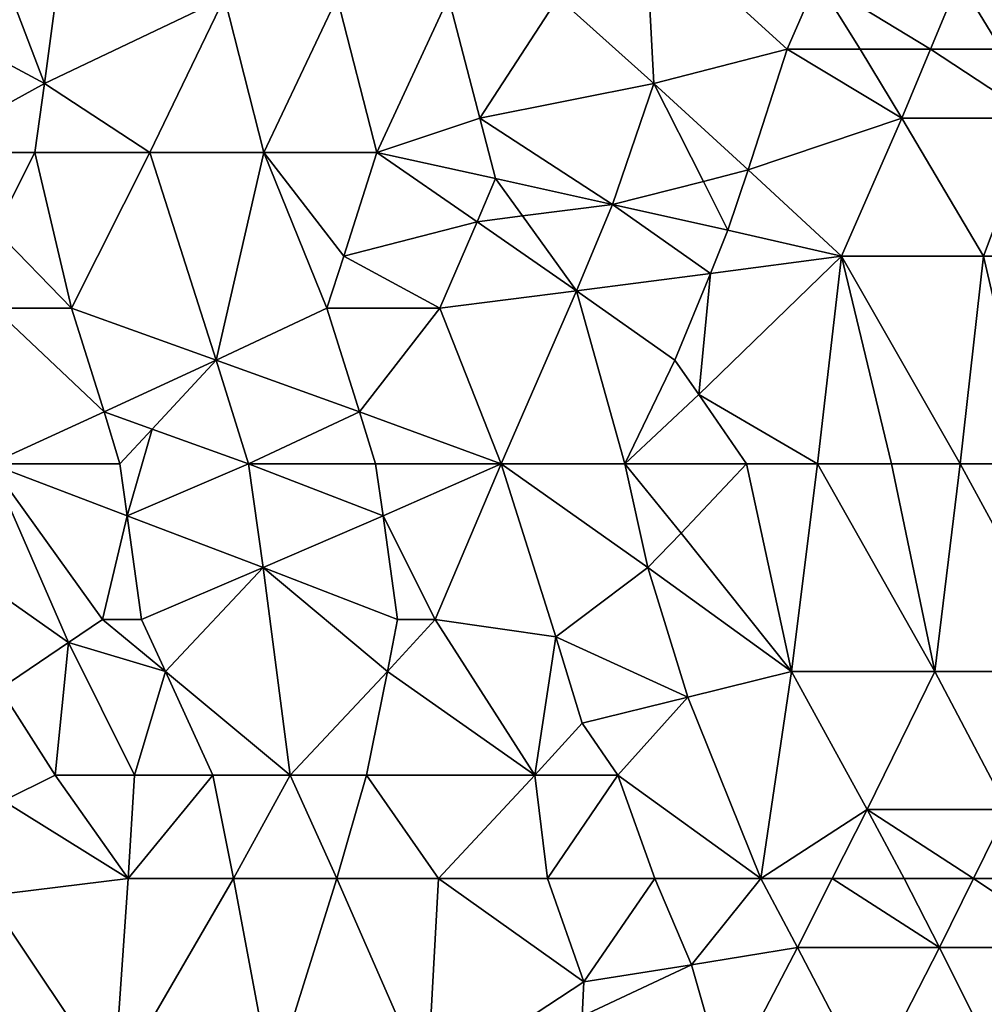
# Model space of a CAD drawing. Extents: x -25 to 25, y -5 to 234.
# Drawn here: x 7 to 12, y 65 to 70 of the extents above; entities that cross this region are included whole.
import ezdxf

# ---------------------------------------------------------------- set-up
doc = ezdxf.new("R2010")
doc.units = 0
doc.header["$MEASUREMENT"] = 0

msp = doc.modelspace()

# ---------------------------------------------------------------- linework, layer by layer
for points in [[(6.823129, 69.51857, 17.27887), (6.508471, 70.338562, 17.238644), (6.022675, 69.950478, 17.492968)], [(6.823129, 69.51857, -17.27887), (6.022675, 69.950478, -17.492968), (6.508471, 70.338562, -17.238644)], [(6.823129, 69.51857, 17.27887), (6.915165, 70.209274, 17.106918), (6.508471, 70.338562, 17.238644)], [(6.823129, 69.51857, -17.27887), (6.508471, 70.338562, -17.238644), (6.915165, 70.209274, -17.106918)], [(9.833816, 70.338562, 15.582911), (9.39788, 69.950478, 15.936008), (9.877582, 69.51857, 15.733651)], [(9.833816, 70.338562, -15.582911), (9.877582, 69.51857, -15.733651), (9.39788, 69.950478, -15.936008)], [(9.833816, 70.338562, 15.582911), (10.546197, 69.691414, 15.257261), (10.695911, 70.036774, 15.07579)], [(9.833816, 70.338562, 15.582911), (9.877582, 69.51857, 15.733651), (10.546197, 69.691414, 15.257261)], [(9.833816, 70.338562, -15.582911), (10.546197, 69.691414, -15.257261), (9.877582, 69.51857, -15.733651)], [(9.833816, 70.338562, -15.582911), (10.695911, 70.036774, -15.07579), (10.546197, 69.691414, -15.257261)], [(6.823129, 69.51857, 17.27887), (7.725636, 69.950478, 16.810446), (6.915165, 70.209274, 17.106918)], [(6.823129, 69.51857, -17.27887), (6.915165, 70.209274, -17.106918), (7.725636, 69.950478, -16.810446)], [(10.546197, 69.691414, 15.257261), (10.912374, 69.691414, 14.997546), (10.695911, 70.036774, 15.07579)], [(10.912374, 69.691414, -14.997546), (10.546197, 69.691414, -15.257261), (10.695911, 70.036774, -15.07579)], [(10.695911, 70.036774, 15.07579), (11.265164, 69.691414, 14.734394), (11.408374, 70.036774, 14.544106)], [(10.912374, 69.691414, 14.997546), (11.265164, 69.691414, 14.734394), (10.695911, 70.036774, 15.07579)], [(11.265164, 69.691414, -14.734394), (10.912374, 69.691414, -14.997546), (10.695911, 70.036774, -15.07579)], [(11.265164, 69.691414, -14.734394), (10.695911, 70.036774, -15.07579), (11.408374, 70.036774, -14.544106)], [(11.265164, 69.691414, 14.734394), (11.618481, 69.691414, 14.457427), (11.408374, 70.036774, 14.544106)], [(11.618481, 69.691414, -14.457427), (11.265164, 69.691414, -14.734394), (11.408374, 70.036774, -14.544106)], [(11.618481, 69.691414, 14.457427), (11.982016, 70.036774, 14.075272), (11.408374, 70.036774, 14.544106)], [(11.982016, 70.036774, -14.075272), (11.618481, 69.691414, -14.457427), (11.408374, 70.036774, -14.544106)], [(6.823129, 69.51857, 17.27887), (6.022675, 69.950478, 17.492968), (6.194766, 69.172592, 17.574026)], [(6.823129, 69.51857, -17.27887), (6.194766, 69.172592, -17.574026), (6.022675, 69.950478, -17.492968)], [(6.823129, 69.51857, 17.27887), (7.350276, 69.172592, 17.122936), (7.725636, 69.950478, 16.810446)], [(6.823129, 69.51857, -17.27887), (7.725636, 69.950478, -16.810446), (7.350276, 69.172592, -17.122936)], [(7.922202, 69.172592, 16.86595), (7.725636, 69.950478, 16.810446), (7.350276, 69.172592, 17.122936)], [(7.922202, 69.172592, -16.86595), (7.350276, 69.172592, -17.122936), (7.725636, 69.950478, -16.810446)], [(8.289573, 69.950478, 16.539635), (7.725636, 69.950478, 16.810446), (7.922202, 69.172592, 16.86595)], [(8.289573, 69.950478, -16.539635), (7.922202, 69.172592, -16.86595), (7.725636, 69.950478, -16.810446)], [(8.289573, 69.950478, 16.539635), (7.922202, 69.172592, 16.86595), (8.48877, 69.172592, 16.588017)], [(8.289573, 69.950478, -16.539635), (8.48877, 69.172592, -16.588017), (7.922202, 69.172592, -16.86595)], [(8.289573, 69.950478, 16.539635), (8.48877, 69.172592, 16.588017), (8.847359, 69.950478, 16.2481)], [(8.289573, 69.950478, -16.539635), (8.847359, 69.950478, -16.2481), (8.48877, 69.172592, -16.588017)], [(9.006053, 69.345627, 16.281191), (8.847359, 69.950478, 16.2481), (8.48877, 69.172592, 16.588017)], [(9.006053, 69.345627, -16.281191), (8.48877, 69.172592, -16.588017), (8.847359, 69.950478, -16.2481)], [(9.006053, 69.345627, 16.281191), (9.39788, 69.950478, 15.936008), (8.847359, 69.950478, 16.2481)], [(9.006053, 69.345627, -16.281191), (8.847359, 69.950478, -16.2481), (9.39788, 69.950478, -15.936008)], [(9.006053, 69.345627, 16.281191), (9.877582, 69.51857, 15.733651), (9.39788, 69.950478, 15.936008)], [(9.006053, 69.345627, -16.281191), (9.39788, 69.950478, -15.936008), (9.877582, 69.51857, -15.733651)], [(10.35126, 69.086044, 15.51054), (10.546197, 69.691414, 15.257261), (9.877582, 69.51857, 15.733651)], [(10.35126, 69.086044, -15.51054), (9.877582, 69.51857, -15.733651), (10.546197, 69.691414, -15.257261)], [(10.35126, 69.086044, 15.51054), (11.120978, 69.345627, 14.91677), (10.546197, 69.691414, 15.257261)], [(10.35126, 69.086044, -15.51054), (10.546197, 69.691414, -15.257261), (11.120978, 69.345627, -14.91677)], [(10.546197, 69.691414, 15.257261), (11.120978, 69.345627, 14.91677), (10.912374, 69.691414, 14.997546)], [(11.120978, 69.345627, -14.91677), (10.546197, 69.691414, -15.257261), (10.912374, 69.691414, -14.997546)], [(11.120978, 69.345627, 14.91677), (11.265164, 69.691414, 14.734394), (10.912374, 69.691414, 14.997546)], [(11.120978, 69.345627, -14.91677), (10.912374, 69.691414, -14.997546), (11.265164, 69.691414, -14.734394)], [(11.120978, 69.345627, 14.91677), (11.791949, 69.345627, 14.392224), (11.265164, 69.691414, 14.734394)], [(11.791949, 69.345627, -14.392224), (11.120978, 69.345627, -14.91677), (11.265164, 69.691414, -14.734394)], [(11.265164, 69.691414, 14.734394), (11.791949, 69.345627, 14.392224), (11.618481, 69.691414, 14.457427)], [(11.791949, 69.345627, -14.392224), (11.265164, 69.691414, -14.734394), (11.618481, 69.691414, -14.457427)], [(6.774101, 69.172592, 17.358948), (6.823129, 69.51857, 17.27887), (6.194766, 69.172592, 17.574026)], [(6.774101, 69.172592, -17.358948), (6.194766, 69.172592, -17.574026), (6.823129, 69.51857, -17.27887)], [(6.774101, 69.172592, 17.358948), (7.350276, 69.172592, 17.122936), (6.823129, 69.51857, 17.27887)], [(6.774101, 69.172592, -17.358948), (6.823129, 69.51857, -17.27887), (7.350276, 69.172592, -17.122936)], [(9.006053, 69.345627, 16.281191), (9.670773, 68.912903, 15.974413), (9.877582, 69.51857, 15.733651)], [(9.006053, 69.345627, -16.281191), (9.877582, 69.51857, -15.733651), (9.670773, 68.912903, -15.974413)], [(10.12646, 69.028336, 15.668794), (9.877582, 69.51857, 15.733651), (9.670773, 68.912903, 15.974413)], [(10.12646, 69.028336, -15.668794), (9.670773, 68.912903, -15.974413), (9.877582, 69.51857, -15.733651)], [(10.12646, 69.028336, 15.668794), (10.35126, 69.086044, 15.51054), (9.877582, 69.51857, 15.733651)], [(10.35126, 69.086044, -15.51054), (10.12646, 69.028336, -15.668794), (9.877582, 69.51857, -15.733651)], [(9.083465, 69.042763, 16.293085), (9.006053, 69.345627, 16.281191), (8.48877, 69.172592, 16.588017)], [(9.083465, 69.042763, -16.293085), (8.48877, 69.172592, -16.588017), (9.006053, 69.345627, -16.281191)], [(9.083465, 69.042763, 16.293085), (9.670773, 68.912903, 15.974413), (9.006053, 69.345627, 16.281191)], [(9.083465, 69.042763, -16.293085), (9.006053, 69.345627, -16.281191), (9.670773, 68.912903, -15.974413)], [(10.35126, 69.086044, 15.51054), (10.817814, 68.653061, 15.267017), (11.120978, 69.345627, 14.91677)], [(10.35126, 69.086044, -15.51054), (11.120978, 69.345627, -14.91677), (10.817814, 68.653061, -15.267017)], [(11.120978, 69.345627, 14.91677), (10.817814, 68.653061, 15.267017), (11.529873, 68.653061, 14.736653)], [(11.120978, 69.345627, -14.91677), (11.529873, 68.653061, -14.736653), (10.817814, 68.653061, -15.267017)], [(11.120978, 69.345627, 14.91677), (11.529873, 68.653061, 14.736653), (11.791949, 69.345627, 14.392224)], [(11.791949, 69.345627, -14.392224), (11.529873, 68.653061, -14.736653), (11.120978, 69.345627, -14.91677)], [(11.791949, 69.345627, 14.392224), (11.529873, 68.653061, 14.736653), (12.130556, 68.653061, 14.246282)], [(11.791949, 69.345627, -14.392224), (12.130556, 68.653061, -14.246282), (11.529873, 68.653061, -14.736653)], [(6.774101, 69.172592, 17.358948), (6.194766, 69.172592, 17.574026), (6.577062, 68.782997, 17.4974)], [(6.774101, 69.172592, -17.358948), (6.577062, 68.782997, -17.4974), (6.194766, 69.172592, -17.574026)], [(6.774101, 69.172592, 17.358948), (6.577062, 68.782997, 17.4974), (6.958641, 68.393105, 17.406952)], [(6.774101, 69.172592, -17.358948), (6.958641, 68.393105, -17.406952), (6.577062, 68.782997, -17.4974)], [(6.774101, 69.172592, 17.358948), (6.958641, 68.393105, 17.406952), (7.350276, 69.172592, 17.122936)], [(6.774101, 69.172592, -17.358948), (7.350276, 69.172592, -17.122936), (6.958641, 68.393105, -17.406952)], [(6.958641, 68.393105, 17.406952), (7.683081, 68.133057, 17.135597), (7.350276, 69.172592, 17.122936)], [(7.683081, 68.133057, -17.135597), (6.958641, 68.393105, -17.406952), (7.350276, 69.172592, -17.122936)], [(7.683081, 68.133057, 17.135597), (7.922202, 69.172592, 16.86595), (7.350276, 69.172592, 17.122936)], [(7.683081, 68.133057, -17.135597), (7.350276, 69.172592, -17.122936), (7.922202, 69.172592, -16.86595)], [(7.683081, 68.133057, 17.135597), (8.237552, 68.393105, 16.839458), (7.922202, 69.172592, 16.86595)], [(8.237552, 68.393105, -16.839458), (7.683081, 68.133057, -17.135597), (7.922202, 69.172592, -16.86595)], [(8.322912, 68.653061, 16.758163), (8.48877, 69.172592, 16.588017), (7.922202, 69.172592, 16.86595)], [(8.237552, 68.393105, 16.839458), (8.322912, 68.653061, 16.758163), (7.922202, 69.172592, 16.86595)], [(8.322912, 68.653061, -16.758163), (7.922202, 69.172592, -16.86595), (8.48877, 69.172592, -16.588017)], [(8.237552, 68.393105, -16.839458), (7.922202, 69.172592, -16.86595), (8.322912, 68.653061, -16.758163)], [(8.991916, 68.826302, 16.380705), (8.48877, 69.172592, 16.588017), (8.322912, 68.653061, 16.758163)], [(8.991916, 68.826302, -16.380705), (8.322912, 68.653061, -16.758163), (8.48877, 69.172592, -16.588017)], [(8.991916, 68.826302, 16.380705), (9.083465, 69.042763, 16.293085), (8.48877, 69.172592, 16.588017)], [(8.991916, 68.826302, -16.380705), (8.48877, 69.172592, -16.588017), (9.083465, 69.042763, -16.293085)], [(10.249337, 68.782997, 15.632268), (10.35126, 69.086044, 15.51054), (10.12646, 69.028336, 15.668794)], [(10.249337, 68.782997, -15.632268), (10.12646, 69.028336, -15.668794), (10.35126, 69.086044, -15.51054)], [(10.249337, 68.782997, 15.632268), (10.817814, 68.653061, 15.267017), (10.35126, 69.086044, 15.51054)], [(10.249337, 68.782997, -15.632268), (10.35126, 69.086044, -15.51054), (10.817814, 68.653061, -15.267017)], [(8.991916, 68.826302, 16.380705), (9.219689, 68.855171, 16.248741), (9.083465, 69.042763, 16.293085)], [(9.219689, 68.855171, -16.248741), (8.991916, 68.826302, -16.380705), (9.083465, 69.042763, -16.293085)], [(9.219689, 68.855171, 16.248741), (9.670773, 68.912903, 15.974413), (9.083465, 69.042763, 16.293085)], [(9.219689, 68.855171, -16.248741), (9.083465, 69.042763, -16.293085), (9.670773, 68.912903, -15.974413)], [(10.249337, 68.782997, 15.632268), (10.12646, 69.028336, 15.668794), (9.670773, 68.912903, 15.974413)], [(10.249337, 68.782997, -15.632268), (9.670773, 68.912903, -15.974413), (10.12646, 69.028336, -15.668794)], [(9.219689, 68.855171, 16.248741), (9.490256, 68.479767, 16.15332), (9.670773, 68.912903, 15.974413)], [(9.219689, 68.855171, -16.248741), (9.670773, 68.912903, -15.974413), (9.490256, 68.479767, -16.15332)], [(10.16202, 68.566422, 15.72542), (9.670773, 68.912903, 15.974413), (9.490256, 68.479767, 16.15332)], [(10.16202, 68.566422, -15.72542), (9.490256, 68.479767, -16.15332), (9.670773, 68.912903, -15.974413)], [(10.16202, 68.566422, 15.72542), (10.249337, 68.782997, 15.632268), (9.670773, 68.912903, 15.974413)], [(10.16202, 68.566422, -15.72542), (9.670773, 68.912903, -15.974413), (10.249337, 68.782997, -15.632268)], [(8.991916, 68.826302, 16.380705), (9.490256, 68.479767, 16.15332), (9.219689, 68.855171, 16.248741)], [(9.219689, 68.855171, -16.248741), (9.490256, 68.479767, -16.15332), (8.991916, 68.826302, -16.380705)], [(6.570859, 68.393105, 17.557007), (6.958641, 68.393105, 17.406952), (6.577062, 68.782997, 17.4974)], [(6.958641, 68.393105, -17.406952), (6.570859, 68.393105, -17.557007), (6.577062, 68.782997, -17.4974)], [(8.991916, 68.826302, 16.380705), (8.322912, 68.653061, 16.758163), (8.804631, 68.393105, 16.550018)], [(8.991916, 68.826302, -16.380705), (8.804631, 68.393105, -16.550018), (8.322912, 68.653061, -16.758163)], [(8.991916, 68.826302, 16.380705), (8.804631, 68.393105, 16.550018), (9.490256, 68.479767, 16.15332)], [(8.991916, 68.826302, -16.380705), (9.490256, 68.479767, -16.15332), (8.804631, 68.393105, -16.550018)], [(10.16202, 68.566422, 15.72542), (10.817814, 68.653061, 15.267017), (10.249337, 68.782997, 15.632268)], [(10.16202, 68.566422, -15.72542), (10.249337, 68.782997, -15.632268), (10.817814, 68.653061, -15.267017)], [(8.237552, 68.393105, 16.839458), (8.804631, 68.393105, 16.550018), (8.322912, 68.653061, 16.758163)], [(8.804631, 68.393105, -16.550018), (8.237552, 68.393105, -16.839458), (8.322912, 68.653061, -16.758163)], [(10.103128, 67.959663, 15.854367), (10.697532, 67.612823, 15.505986), (10.817814, 68.653061, 15.267017)], [(10.16202, 68.566422, 15.72542), (10.103128, 67.959663, 15.854367), (10.817814, 68.653061, 15.267017)], [(10.103128, 67.959663, -15.854367), (10.817814, 68.653061, -15.267017), (10.697532, 67.612823, -15.505986)], [(10.16202, 68.566422, -15.72542), (10.817814, 68.653061, -15.267017), (10.103128, 67.959663, -15.854367)], [(10.697532, 67.612823, 15.505986), (11.069652, 67.612823, 15.242559), (10.817814, 68.653061, 15.267017)], [(11.069652, 67.612823, -15.242559), (10.697532, 67.612823, -15.505986), (10.817814, 68.653061, -15.267017)], [(11.413833, 67.612823, 14.986568), (11.529873, 68.653061, 14.736653), (10.817814, 68.653061, 15.267017)], [(11.069652, 67.612823, 15.242559), (11.413833, 67.612823, 14.986568), (10.817814, 68.653061, 15.267017)], [(11.413833, 67.612823, -14.986568), (10.817814, 68.653061, -15.267017), (11.529873, 68.653061, -14.736653)], [(11.413833, 67.612823, -14.986568), (11.069652, 67.612823, -15.242559), (10.817814, 68.653061, -15.267017)], [(11.413833, 67.612823, 14.986568), (11.773158, 67.612823, 14.705971), (11.529873, 68.653061, 14.736653)], [(11.773158, 67.612823, -14.705971), (11.413833, 67.612823, -14.986568), (11.529873, 68.653061, -14.736653)], [(11.773158, 67.612823, 14.705971), (12.130556, 68.653061, 14.246282), (11.529873, 68.653061, 14.736653)], [(11.773158, 67.612823, -14.705971), (11.529873, 68.653061, -14.736653), (12.130556, 68.653061, -14.246282)], [(10.16202, 68.566422, 15.72542), (9.490256, 68.479767, 16.15332), (9.982741, 68.133057, 15.906078)], [(10.16202, 68.566422, -15.72542), (9.982741, 68.133057, -15.906078), (9.490256, 68.479767, -16.15332)], [(10.16202, 68.566422, 15.72542), (9.982741, 68.133057, 15.906078), (10.103128, 67.959663, 15.854367)], [(10.16202, 68.566422, -15.72542), (10.103128, 67.959663, -15.854367), (9.982741, 68.133057, -15.906078)], [(8.804631, 68.393105, 16.550018), (9.112103, 67.612823, 16.487644), (9.490256, 68.479767, 16.15332)], [(9.490256, 68.479767, -16.15332), (9.112103, 67.612823, -16.487644), (8.804631, 68.393105, -16.550018)], [(9.7324, 67.612823, 16.129265), (9.490256, 68.479767, 16.15332), (9.112103, 67.612823, 16.487644)], [(9.7324, 67.612823, -16.129265), (9.112103, 67.612823, -16.487644), (9.490256, 68.479767, -16.15332)], [(9.7324, 67.612823, 16.129265), (9.982741, 68.133057, 15.906078), (9.490256, 68.479767, 16.15332)], [(9.7324, 67.612823, -16.129265), (9.490256, 68.479767, -16.15332), (9.982741, 68.133057, -15.906078)], [(7.12101, 67.872955, 17.409744), (6.570859, 68.393105, 17.557007), (6.552609, 67.612823, 17.661713)], [(7.12101, 67.872955, -17.409744), (6.552609, 67.612823, -17.661713), (6.570859, 68.393105, -17.557007)], [(7.12101, 67.872955, 17.409744), (6.958641, 68.393105, 17.406952), (6.570859, 68.393105, 17.557007)], [(7.12101, 67.872955, -17.409744), (6.570859, 68.393105, -17.557007), (6.958641, 68.393105, -17.406952)], [(7.12101, 67.872955, 17.409744), (7.683081, 68.133057, 17.135597), (6.958641, 68.393105, 17.406952)], [(7.12101, 67.872955, -17.409744), (6.958641, 68.393105, -17.406952), (7.683081, 68.133057, -17.135597)], [(8.401696, 67.872955, 16.829124), (8.237552, 68.393105, 16.839458), (7.683081, 68.133057, 17.135597)], [(8.401696, 67.872955, -16.829124), (7.683081, 68.133057, -17.135597), (8.237552, 68.393105, -16.839458)], [(8.401696, 67.872955, 16.829124), (8.804631, 68.393105, 16.550018), (8.237552, 68.393105, 16.839458)], [(8.401696, 67.872955, -16.829124), (8.237552, 68.393105, -16.839458), (8.804631, 68.393105, -16.550018)], [(8.401696, 67.872955, 16.829124), (9.112103, 67.612823, 16.487644), (8.804631, 68.393105, 16.550018)], [(8.401696, 67.872955, -16.829124), (8.804631, 68.393105, -16.550018), (9.112103, 67.612823, -16.487644)], [(7.12101, 67.872955, 17.409744), (7.362906, 67.786247, 17.319351), (7.683081, 68.133057, 17.135597)], [(7.362906, 67.786247, -17.319351), (7.12101, 67.872955, -17.409744), (7.683081, 68.133057, -17.135597)], [(7.362906, 67.786247, 17.319351), (7.844932, 67.612823, 17.126875), (7.683081, 68.133057, 17.135597)], [(7.362906, 67.786247, -17.319351), (7.683081, 68.133057, -17.135597), (7.844932, 67.612823, -17.126875)], [(8.401696, 67.872955, 16.829124), (7.683081, 68.133057, 17.135597), (7.844932, 67.612823, 17.126875)], [(8.401696, 67.872955, -16.829124), (7.844932, 67.612823, -17.126875), (7.683081, 68.133057, -17.135597)], [(9.7324, 67.612823, 16.129265), (10.103128, 67.959663, 15.854367), (9.982741, 68.133057, 15.906078)], [(10.103128, 67.959663, -15.854367), (9.7324, 67.612823, -16.129265), (9.982741, 68.133057, -15.906078)], [(9.7324, 67.612823, 16.129265), (10.341778, 67.612823, 15.74549), (10.103128, 67.959663, 15.854367)], [(10.103128, 67.959663, -15.854367), (10.341778, 67.612823, -15.74549), (9.7324, 67.612823, -16.129265)], [(10.103128, 67.959663, 15.854367), (10.341778, 67.612823, 15.74549), (10.697532, 67.612823, 15.505986)], [(10.103128, 67.959663, -15.854367), (10.697532, 67.612823, -15.505986), (10.341778, 67.612823, -15.74549)], [(7.20115, 67.612823, 17.407362), (7.12101, 67.872955, 17.409744), (6.552609, 67.612823, 17.661713)], [(7.20115, 67.612823, -17.407362), (6.552609, 67.612823, -17.661713), (7.12101, 67.872955, -17.409744)], [(7.20115, 67.612823, 17.407362), (7.362906, 67.786247, 17.319351), (7.12101, 67.872955, 17.409744)], [(7.20115, 67.612823, -17.407362), (7.12101, 67.872955, -17.409744), (7.362906, 67.786247, -17.319351)], [(8.48243, 67.612823, 16.820261), (8.401696, 67.872955, 16.829124), (7.844932, 67.612823, 17.126875)], [(8.48243, 67.612823, -16.820261), (7.844932, 67.612823, -17.126875), (8.401696, 67.872955, -16.829124)], [(8.48243, 67.612823, 16.820261), (9.112103, 67.612823, 16.487644), (8.401696, 67.872955, 16.829124)], [(8.48243, 67.612823, -16.820261), (8.401696, 67.872955, -16.829124), (9.112103, 67.612823, -16.487644)], [(7.237673, 67.352699, 17.420359), (7.362906, 67.786247, 17.319351), (7.20115, 67.612823, 17.407362)], [(7.237673, 67.352699, -17.420359), (7.20115, 67.612823, -17.407362), (7.362906, 67.786247, -17.319351)], [(7.237673, 67.352699, 17.420359), (7.844932, 67.612823, 17.126875), (7.362906, 67.786247, 17.319351)], [(7.237673, 67.352699, -17.420359), (7.362906, 67.786247, -17.319351), (7.844932, 67.612823, -17.126875)], [(6.942544, 66.717041, 17.598026), (6.552609, 67.612823, 17.661713), (6.040853, 67.352699, 17.87067)], [(6.942544, 66.717041, -17.598026), (6.040853, 67.352699, -17.87067), (6.552609, 67.612823, -17.661713)], [(6.942544, 66.717041, 17.598026), (7.113343, 66.832581, 17.520201), (6.552609, 67.612823, 17.661713)], [(7.237673, 67.352699, 17.420359), (7.20115, 67.612823, 17.407362), (6.552609, 67.612823, 17.661713)], [(7.237673, 67.352699, 17.420359), (6.552609, 67.612823, 17.661713), (7.113343, 66.832581, 17.520201)], [(7.113343, 66.832581, -17.520201), (6.942544, 66.717041, -17.598026), (6.552609, 67.612823, -17.661713)], [(7.237673, 67.352699, -17.420359), (6.552609, 67.612823, -17.661713), (7.20115, 67.612823, -17.407362)], [(7.237673, 67.352699, -17.420359), (7.113343, 66.832581, -17.520201), (6.552609, 67.612823, -17.661713)], [(7.237673, 67.352699, 17.420359), (7.918399, 67.092613, 17.147785), (7.844932, 67.612823, 17.126875)], [(7.237673, 67.352699, -17.420359), (7.844932, 67.612823, -17.126875), (7.918399, 67.092613, -17.147785)], [(8.520202, 67.352699, 16.830297), (7.844932, 67.612823, 17.126875), (7.918399, 67.092613, 17.147785)], [(8.520202, 67.352699, 16.830297), (8.48243, 67.612823, 16.820261), (7.844932, 67.612823, 17.126875)], [(8.520202, 67.352699, -16.830297), (7.918399, 67.092613, -17.147785), (7.844932, 67.612823, -17.126875)], [(8.520202, 67.352699, -16.830297), (7.844932, 67.612823, -17.126875), (8.48243, 67.612823, -16.820261)], [(8.520202, 67.352699, 16.830297), (9.112103, 67.612823, 16.487644), (8.48243, 67.612823, 16.820261)], [(8.520202, 67.352699, -16.830297), (8.48243, 67.612823, -16.820261), (9.112103, 67.612823, -16.487644)], [(8.520202, 67.352699, 16.830297), (8.781937, 66.832581, 16.746185), (9.112103, 67.612823, 16.487644)], [(8.520202, 67.352699, -16.830297), (9.112103, 67.612823, -16.487644), (8.781937, 66.832581, -16.746185)], [(8.781937, 66.832581, 16.746185), (9.386342, 66.745926, 16.422684), (9.112103, 67.612823, 16.487644)], [(9.386342, 66.745926, -16.422684), (8.781937, 66.832581, -16.746185), (9.112103, 67.612823, -16.487644)], [(9.847667, 67.092613, 16.117414), (9.7324, 67.612823, 16.129265), (9.112103, 67.612823, 16.487644)], [(9.386342, 66.745926, 16.422684), (9.847667, 67.092613, 16.117414), (9.112103, 67.612823, 16.487644)], [(9.847667, 67.092613, -16.117414), (9.112103, 67.612823, -16.487644), (9.7324, 67.612823, -16.129265)], [(9.847667, 67.092613, -16.117414), (9.386342, 66.745926, -16.422684), (9.112103, 67.612823, -16.487644)], [(10.014168, 67.265999, 15.996154), (10.341778, 67.612823, 15.74549), (9.7324, 67.612823, 16.129265)], [(9.847667, 67.092613, 16.117414), (10.014168, 67.265999, 15.996154), (9.7324, 67.612823, 16.129265)], [(10.014168, 67.265999, -15.996154), (9.7324, 67.612823, -16.129265), (10.341778, 67.612823, -15.74549)], [(9.847667, 67.092613, -16.117414), (9.7324, 67.612823, -16.129265), (10.014168, 67.265999, -15.996154)], [(10.014168, 67.265999, 15.996154), (10.567174, 66.572647, 15.704013), (10.341778, 67.612823, 15.74549)], [(10.014168, 67.265999, -15.996154), (10.341778, 67.612823, -15.74549), (10.567174, 66.572647, -15.704013)], [(10.567174, 66.572647, 15.704013), (10.697532, 67.612823, 15.505986), (10.341778, 67.612823, 15.74549)], [(10.567174, 66.572647, -15.704013), (10.341778, 67.612823, -15.74549), (10.697532, 67.612823, -15.505986)], [(10.567174, 66.572647, 15.704013), (11.285626, 66.572647, 15.195914), (10.697532, 67.612823, 15.505986)], [(11.285626, 66.572647, -15.195914), (10.567174, 66.572647, -15.704013), (10.697532, 67.612823, -15.505986)], [(11.285626, 66.572647, 15.195914), (11.069652, 67.612823, 15.242559), (10.697532, 67.612823, 15.505986)], [(11.285626, 66.572647, -15.195914), (10.697532, 67.612823, -15.505986), (11.069652, 67.612823, -15.242559)], [(11.285626, 66.572647, 15.195914), (11.413833, 67.612823, 14.986568), (11.069652, 67.612823, 15.242559)], [(11.285626, 66.572647, -15.195914), (11.069652, 67.612823, -15.242559), (11.413833, 67.612823, -14.986568)], [(11.285626, 66.572647, 15.195914), (11.979717, 66.572647, 14.654949), (11.413833, 67.612823, 14.986568)], [(11.979717, 66.572647, -14.654949), (11.285626, 66.572647, -15.195914), (11.413833, 67.612823, -14.986568)], [(11.979717, 66.572647, 14.654949), (11.773158, 67.612823, 14.705971), (11.413833, 67.612823, 14.986568)], [(11.979717, 66.572647, -14.654949), (11.413833, 67.612823, -14.986568), (11.773158, 67.612823, -14.705971)], [(6.942544, 66.717041, 17.598026), (6.040853, 67.352699, 17.87067), (6.599137, 66.486023, 17.746969)], [(6.942544, 66.717041, -17.598026), (6.599137, 66.486023, -17.746969), (6.040853, 67.352699, -17.87067)], [(7.237673, 67.352699, 17.420359), (7.113343, 66.832581, 17.520201), (7.30826, 66.832581, 17.439795)], [(7.237673, 67.352699, -17.420359), (7.30826, 66.832581, -17.439795), (7.113343, 66.832581, -17.520201)], [(7.237673, 67.352699, 17.420359), (7.30826, 66.832581, 17.439795), (7.918399, 67.092613, 17.147785)], [(7.237673, 67.352699, -17.420359), (7.918399, 67.092613, -17.147785), (7.30826, 66.832581, -17.439795)], [(8.520202, 67.352699, 16.830297), (7.918399, 67.092613, 17.147785), (8.592798, 66.832581, 16.844017)], [(8.520202, 67.352699, -16.830297), (8.592798, 66.832581, -16.844017), (7.918399, 67.092613, -17.147785)], [(8.520202, 67.352699, 16.830297), (8.592798, 66.832581, 16.844017), (8.781937, 66.832581, 16.746185)], [(8.520202, 67.352699, -16.830297), (8.781937, 66.832581, -16.746185), (8.592798, 66.832581, -16.844017)], [(9.847667, 67.092613, 16.117414), (10.567174, 66.572647, 15.704013), (10.014168, 67.265999, 15.996154)], [(9.847667, 67.092613, -16.117414), (10.014168, 67.265999, -15.996154), (10.567174, 66.572647, -15.704013)], [(7.428608, 66.572647, 17.409679), (7.918399, 67.092613, 17.147785), (7.30826, 66.832581, 17.439795)], [(7.428608, 66.572647, -17.409679), (7.30826, 66.832581, -17.439795), (7.918399, 67.092613, -17.147785)], [(7.428608, 66.572647, 17.409679), (8.054401, 66.053169, 17.163898), (7.918399, 67.092613, 17.147785)], [(7.428608, 66.572647, -17.409679), (7.918399, 67.092613, -17.147785), (8.054401, 66.053169, -17.163898)], [(7.918399, 67.092613, 17.147785), (8.054401, 66.053169, 17.163898), (8.542078, 66.572647, 16.891243)], [(7.918399, 67.092613, 17.147785), (8.542078, 66.572647, 16.891243), (8.592798, 66.832581, 16.844017)], [(8.542078, 66.572647, -16.891243), (7.918399, 67.092613, -17.147785), (8.592798, 66.832581, -16.844017)], [(8.542078, 66.572647, -16.891243), (8.054401, 66.053169, -17.163898), (7.918399, 67.092613, -17.147785)], [(10.047738, 66.442719, 16.051607), (9.847667, 67.092613, 16.117414), (9.386342, 66.745926, 16.422684)], [(10.047738, 66.442719, -16.051607), (9.386342, 66.745926, -16.422684), (9.847667, 67.092613, -16.117414)], [(10.047738, 66.442719, 16.051607), (10.567174, 66.572647, 15.704013), (9.847667, 67.092613, 16.117414)], [(10.047738, 66.442719, -16.051607), (9.847667, 67.092613, -16.117414), (10.567174, 66.572647, -15.704013)], [(6.942544, 66.717041, 17.598026), (7.428608, 66.572647, 17.409679), (7.113343, 66.832581, 17.520201)], [(7.428608, 66.572647, -17.409679), (6.942544, 66.717041, -17.598026), (7.113343, 66.832581, -17.520201)], [(7.113343, 66.832581, 17.520201), (7.428608, 66.572647, 17.409679), (7.30826, 66.832581, 17.439795)], [(7.428608, 66.572647, -17.409679), (7.113343, 66.832581, -17.520201), (7.30826, 66.832581, -17.439795)], [(8.542078, 66.572647, 16.891243), (9.281379, 66.053169, 16.532658), (8.781937, 66.832581, 16.746185)], [(8.542078, 66.572647, 16.891243), (8.781937, 66.832581, 16.746185), (8.592798, 66.832581, 16.844017)], [(8.542078, 66.572647, -16.891243), (8.592798, 66.832581, -16.844017), (8.781937, 66.832581, -16.746185)], [(9.281379, 66.053169, -16.532658), (8.542078, 66.572647, -16.891243), (8.781937, 66.832581, -16.746185)], [(9.281379, 66.053169, 16.532658), (9.386342, 66.745926, 16.422684), (8.781937, 66.832581, 16.746185)], [(9.281379, 66.053169, -16.532658), (8.781937, 66.832581, -16.746185), (9.386342, 66.745926, -16.422684)], [(6.942544, 66.717041, 17.598026), (6.599137, 66.486023, 17.746969), (6.875546, 66.053169, 17.669172)], [(6.942544, 66.717041, -17.598026), (6.875546, 66.053169, -17.669172), (6.599137, 66.486023, -17.746969)], [(6.942544, 66.717041, 17.598026), (6.875546, 66.053169, 17.669172), (7.273853, 66.053169, 17.508965)], [(6.942544, 66.717041, -17.598026), (7.273853, 66.053169, -17.508965), (6.875546, 66.053169, -17.669172)], [(6.942544, 66.717041, 17.598026), (7.273853, 66.053169, 17.508965), (7.428608, 66.572647, 17.409679)], [(7.428608, 66.572647, -17.409679), (7.273853, 66.053169, -17.508965), (6.942544, 66.717041, -17.598026)], [(9.281379, 66.053169, 16.532658), (9.518883, 66.312828, 16.38019), (9.386342, 66.745926, 16.422684)], [(9.281379, 66.053169, -16.532658), (9.386342, 66.745926, -16.422684), (9.518883, 66.312828, -16.38019)], [(10.047738, 66.442719, 16.051607), (9.386342, 66.745926, 16.422684), (9.518883, 66.312828, 16.38019)], [(10.047738, 66.442719, -16.051607), (9.518883, 66.312828, -16.38019), (9.386342, 66.745926, -16.422684)], [(7.428608, 66.572647, 17.409679), (7.273853, 66.053169, 17.508965), (7.666745, 66.053169, 17.340525)], [(7.428608, 66.572647, -17.409679), (7.666745, 66.053169, -17.340525), (7.273853, 66.053169, -17.508965)], [(7.428608, 66.572647, 17.409679), (7.666745, 66.053169, 17.340525), (8.054401, 66.053169, 17.163898)], [(7.428608, 66.572647, -17.409679), (8.054401, 66.053169, -17.163898), (7.666745, 66.053169, -17.340525)], [(8.542078, 66.572647, 16.891243), (8.054401, 66.053169, 17.163898), (8.437036, 66.053169, 16.979082)], [(8.542078, 66.572647, -16.891243), (8.437036, 66.053169, -16.979082), (8.054401, 66.053169, -17.163898)], [(8.542078, 66.572647, 16.891243), (8.437036, 66.053169, 16.979082), (9.281379, 66.053169, 16.532658)], [(9.281379, 66.053169, -16.532658), (8.437036, 66.053169, -16.979082), (8.542078, 66.572647, -16.891243)], [(10.047738, 66.442719, 16.051607), (10.413921, 65.534416, 15.870497), (10.567174, 66.572647, 15.704013)], [(10.047738, 66.442719, -16.051607), (10.567174, 66.572647, -15.704013), (10.413921, 65.534416, -15.870497)], [(10.413921, 65.534416, 15.870497), (10.947512, 65.880157, 15.49019), (10.567174, 66.572647, 15.704013)], [(10.947512, 65.880157, -15.49019), (10.413921, 65.534416, -15.870497), (10.567174, 66.572647, -15.704013)], [(10.947512, 65.880157, 15.49019), (11.285626, 66.572647, 15.195914), (10.567174, 66.572647, 15.704013)], [(10.947512, 65.880157, -15.49019), (10.567174, 66.572647, -15.704013), (11.285626, 66.572647, -15.195914)], [(10.947512, 65.880157, 15.49019), (11.650886, 65.880157, 14.968328), (11.285626, 66.572647, 15.195914)], [(11.650886, 65.880157, -14.968328), (10.947512, 65.880157, -15.49019), (11.285626, 66.572647, -15.195914)], [(11.650886, 65.880157, 14.968328), (11.979717, 66.572647, 14.654949), (11.285626, 66.572647, 15.195914)], [(11.650886, 65.880157, -14.968328), (11.285626, 66.572647, -15.195914), (11.979717, 66.572647, -14.654949)], [(6.616855, 65.923401, 17.774546), (6.875546, 66.053169, 17.669172), (6.599137, 66.486023, 17.746969)], [(6.875546, 66.053169, -17.669172), (6.616855, 65.923401, -17.774546), (6.599137, 66.486023, -17.746969)], [(10.047738, 66.442719, 16.051607), (9.518883, 66.312828, 16.38019), (9.697315, 66.053169, 16.292171)], [(10.047738, 66.442719, -16.051607), (9.697315, 66.053169, -16.292171), (9.518883, 66.312828, -16.38019)], [(10.047738, 66.442719, 16.051607), (9.697315, 66.053169, 16.292171), (10.413921, 65.534416, 15.870497)], [(10.047738, 66.442719, -16.051607), (10.413921, 65.534416, -15.870497), (9.697315, 66.053169, -16.292171)], [(9.281379, 66.053169, 16.532658), (9.697315, 66.053169, 16.292171), (9.518883, 66.312828, 16.38019)], [(9.697315, 66.053169, -16.292171), (9.281379, 66.053169, -16.532658), (9.518883, 66.312828, -16.38019)], [(6.616855, 65.923401, 17.774546), (7.24294, 65.534416, 17.546003), (6.875546, 66.053169, 17.669172)], [(7.24294, 65.534416, -17.546003), (6.616855, 65.923401, -17.774546), (6.875546, 66.053169, -17.669172)], [(7.24294, 65.534416, 17.546003), (7.273853, 66.053169, 17.508965), (6.875546, 66.053169, 17.669172)], [(7.24294, 65.534416, -17.546003), (6.875546, 66.053169, -17.669172), (7.273853, 66.053169, -17.508965)], [(7.24294, 65.534416, 17.546003), (7.666745, 66.053169, 17.340525), (7.273853, 66.053169, 17.508965)], [(7.24294, 65.534416, 17.546003), (7.769629, 65.534416, 17.319218), (7.666745, 66.053169, 17.340525)], [(7.24294, 65.534416, -17.546003), (7.273853, 66.053169, -17.508965), (7.666745, 66.053169, -17.340525)], [(7.769629, 65.534416, -17.319218), (7.24294, 65.534416, -17.546003), (7.666745, 66.053169, -17.340525)], [(7.769629, 65.534416, 17.319218), (8.054401, 66.053169, 17.163898), (7.666745, 66.053169, 17.340525)], [(7.769629, 65.534416, -17.319218), (7.666745, 66.053169, -17.340525), (8.054401, 66.053169, -17.163898)], [(7.769629, 65.534416, 17.319218), (8.28791, 65.534416, 17.077265), (8.054401, 66.053169, 17.163898)], [(8.28791, 65.534416, -17.077265), (7.769629, 65.534416, -17.319218), (8.054401, 66.053169, -17.163898)], [(8.28791, 65.534416, 17.077265), (8.437036, 66.053169, 16.979082), (8.054401, 66.053169, 17.163898)], [(8.28791, 65.534416, -17.077265), (8.054401, 66.053169, -17.163898), (8.437036, 66.053169, -16.979082)], [(8.28791, 65.534416, 17.077265), (8.797722, 65.534416, 16.820301), (8.437036, 66.053169, 16.979082)], [(8.797722, 65.534416, -16.820301), (8.28791, 65.534416, -17.077265), (8.437036, 66.053169, -16.979082)], [(9.281379, 66.053169, 16.532658), (8.437036, 66.053169, 16.979082), (8.797722, 65.534416, 16.820301)], [(9.281379, 66.053169, -16.532658), (8.797722, 65.534416, -16.820301), (8.437036, 66.053169, -16.979082)], [(9.344163, 65.534416, 16.522985), (9.281379, 66.053169, 16.532658), (8.797722, 65.534416, 16.820301)], [(9.344163, 65.534416, -16.522985), (8.797722, 65.534416, -16.820301), (9.281379, 66.053169, -16.532658)], [(9.344163, 65.534416, 16.522985), (9.697315, 66.053169, 16.292171), (9.281379, 66.053169, 16.532658)], [(9.344163, 65.534416, -16.522985), (9.281379, 66.053169, -16.532658), (9.697315, 66.053169, -16.292171)], [(9.344163, 65.534416, 16.522985), (9.883232, 65.534416, 16.206301), (9.697315, 66.053169, 16.292171)], [(9.344163, 65.534416, -16.522985), (9.697315, 66.053169, -16.292171), (9.883232, 65.534416, -16.206301)], [(9.883232, 65.534416, 16.206301), (10.413921, 65.534416, 15.870497), (9.697315, 66.053169, 16.292171)], [(10.413921, 65.534416, -15.870497), (9.883232, 65.534416, -16.206301), (9.697315, 66.053169, -16.292171)], [(6.534693, 65.448044, 17.824944), (7.24294, 65.534416, 17.546003), (6.616855, 65.923401, 17.774546)], [(7.24294, 65.534416, -17.546003), (6.534693, 65.448044, -17.824944), (6.616855, 65.923401, -17.774546)], [(10.413921, 65.534416, 15.870497), (10.772486, 65.534416, 15.629332), (10.947512, 65.880157, 15.49019)], [(10.772486, 65.534416, -15.629332), (10.413921, 65.534416, -15.870497), (10.947512, 65.880157, -15.49019)], [(10.772486, 65.534416, 15.629332), (11.13287, 65.534416, 15.374708), (10.947512, 65.880157, 15.49019)], [(11.13287, 65.534416, -15.374708), (10.772486, 65.534416, -15.629332), (10.947512, 65.880157, -15.49019)], [(10.947512, 65.880157, 15.49019), (11.48, 65.534416, 15.117276), (11.650886, 65.880157, 14.968328)], [(11.13287, 65.534416, 15.374708), (11.48, 65.534416, 15.117276), (10.947512, 65.880157, 15.49019)], [(11.48, 65.534416, -15.117276), (11.13287, 65.534416, -15.374708), (10.947512, 65.880157, -15.49019)], [(11.48, 65.534416, -15.117276), (10.947512, 65.880157, -15.49019), (11.650886, 65.880157, -14.968328)], [(11.48, 65.534416, 15.117276), (11.828296, 65.534416, 14.846341), (11.650886, 65.880157, 14.968328)], [(11.828296, 65.534416, -14.846341), (11.48, 65.534416, -15.117276), (11.650886, 65.880157, -14.968328)], [(6.534693, 65.448044, 17.824944), (7.170965, 64.5, 17.594809), (7.24294, 65.534416, 17.546003)], [(7.24294, 65.534416, -17.546003), (7.170965, 64.5, -17.594809), (6.534693, 65.448044, -17.824944)], [(7.769629, 65.534416, 17.319218), (7.170965, 64.5, 17.594809), (7.964354, 64.5, 17.250191)], [(7.24294, 65.534416, 17.546003), (7.170965, 64.5, 17.594809), (7.769629, 65.534416, 17.319218)], [(7.769629, 65.534416, -17.319218), (7.964354, 64.5, -17.250191), (7.170965, 64.5, -17.594809)], [(7.769629, 65.534416, -17.319218), (7.170965, 64.5, -17.594809), (7.24294, 65.534416, -17.546003)], [(7.769629, 65.534416, 17.319218), (7.964354, 64.5, 17.250191), (8.28791, 65.534416, 17.077265)], [(8.28791, 65.534416, -17.077265), (7.964354, 64.5, -17.250191), (7.769629, 65.534416, -17.319218)], [(8.28791, 65.534416, 17.077265), (7.964354, 64.5, 17.250191), (8.741236, 64.5, 16.86982)], [(8.28791, 65.534416, -17.077265), (8.741236, 64.5, -16.86982), (7.964354, 64.5, -17.250191)], [(8.28791, 65.534416, 17.077265), (8.741236, 64.5, 16.86982), (8.797722, 65.534416, 16.820301)], [(8.797722, 65.534416, -16.820301), (8.741236, 64.5, -16.86982), (8.28791, 65.534416, -17.077265)], [(9.527071, 65.016617, 16.433681), (8.797722, 65.534416, 16.820301), (8.741236, 64.5, 16.86982)], [(9.527071, 65.016617, -16.433681), (8.741236, 64.5, -16.86982), (8.797722, 65.534416, -16.820301)], [(9.344163, 65.534416, 16.522985), (8.797722, 65.534416, 16.820301), (9.527071, 65.016617, 16.433681)], [(9.344163, 65.534416, -16.522985), (9.527071, 65.016617, -16.433681), (8.797722, 65.534416, -16.820301)], [(9.344163, 65.534416, 16.522985), (9.527071, 65.016617, 16.433681), (9.883232, 65.534416, 16.206301)], [(9.344163, 65.534416, -16.522985), (9.883232, 65.534416, -16.206301), (9.527071, 65.016617, -16.433681)], [(10.067157, 65.102837, 16.106588), (9.883232, 65.534416, 16.206301), (9.527071, 65.016617, 16.433681)], [(10.067157, 65.102837, -16.106588), (9.527071, 65.016617, -16.433681), (9.883232, 65.534416, -16.206301)], [(10.067157, 65.102837, 16.106588), (10.413921, 65.534416, 15.870497), (9.883232, 65.534416, 16.206301)], [(10.067157, 65.102837, -16.106588), (9.883232, 65.534416, -16.206301), (10.413921, 65.534416, -15.870497)], [(10.067157, 65.102837, 16.106588), (10.59816, 65.189095, 15.760022), (10.413921, 65.534416, 15.870497)], [(10.067157, 65.102837, -16.106588), (10.413921, 65.534416, -15.870497), (10.59816, 65.189095, -15.760022)], [(10.59816, 65.189095, 15.760022), (10.772486, 65.534416, 15.629332), (10.413921, 65.534416, 15.870497)], [(10.59816, 65.189095, -15.760022), (10.413921, 65.534416, -15.870497), (10.772486, 65.534416, -15.629332)], [(10.59816, 65.189095, 15.760022), (11.309437, 65.189095, 15.257651), (10.772486, 65.534416, 15.629332)], [(11.309437, 65.189095, -15.257651), (10.59816, 65.189095, -15.760022), (10.772486, 65.534416, -15.629332)], [(10.772486, 65.534416, 15.629332), (11.309437, 65.189095, 15.257651), (11.13287, 65.534416, 15.374708)], [(11.309437, 65.189095, -15.257651), (10.772486, 65.534416, -15.629332), (11.13287, 65.534416, -15.374708)], [(11.309437, 65.189095, 15.257651), (11.48, 65.534416, 15.117276), (11.13287, 65.534416, 15.374708)], [(11.309437, 65.189095, -15.257651), (11.13287, 65.534416, -15.374708), (11.48, 65.534416, -15.117276)], [(11.309437, 65.189095, 15.257651), (11.996969, 65.189095, 14.72318), (11.48, 65.534416, 15.117276)], [(11.996969, 65.189095, -14.72318), (11.309437, 65.189095, -15.257651), (11.48, 65.534416, -15.117276)], [(11.48, 65.534416, 15.117276), (11.996969, 65.189095, 14.72318), (11.828296, 65.534416, 14.846341)], [(11.996969, 65.189095, -14.72318), (11.48, 65.534416, -15.117276), (11.828296, 65.534416, -14.846341)], [(6.534693, 65.448044, 17.824944), (6.362713, 64.5, 17.902958), (7.170965, 64.5, 17.594809)], [(6.534693, 65.448044, -17.824944), (7.170965, 64.5, -17.594809), (6.362713, 64.5, -17.902958)], [(10.067157, 65.102837, 16.106588), (10.239074, 64.5, 16.005041), (10.59816, 65.189095, 15.760022)], [(10.067157, 65.102837, -16.106588), (10.59816, 65.189095, -15.760022), (10.239074, 64.5, -16.005041)], [(10.59816, 65.189095, 15.760022), (10.239074, 64.5, 16.005041), (10.956926, 64.5, 15.522428)], [(10.59816, 65.189095, -15.760022), (10.956926, 64.5, -15.522428), (10.239074, 64.5, -16.005041)], [(10.59816, 65.189095, 15.760022), (10.956926, 64.5, 15.522428), (11.309437, 65.189095, 15.257651)], [(11.309437, 65.189095, -15.257651), (10.956926, 64.5, -15.522428), (10.59816, 65.189095, -15.760022)], [(11.309437, 65.189095, 15.257651), (10.956926, 64.5, 15.522428), (11.652068, 64.5, 15.007642)], [(11.309437, 65.189095, -15.257651), (11.652068, 64.5, -15.007642), (10.956926, 64.5, -15.522428)], [(11.309437, 65.189095, 15.257651), (11.652068, 64.5, 15.007642), (11.996969, 65.189095, 14.72318)], [(11.996969, 65.189095, -14.72318), (11.652068, 64.5, -15.007642), (11.309437, 65.189095, -15.257651)], [(10.067157, 65.102837, 16.106588), (9.527071, 65.016617, 16.433681), (9.518584, 64.844269, 16.441456)], [(10.067157, 65.102837, 16.106588), (9.518584, 64.844269, 16.441456), (10.239074, 64.5, 16.005041)], [(10.067157, 65.102837, -16.106588), (10.239074, 64.5, -16.005041), (9.518584, 64.844269, -16.441456)], [(10.067157, 65.102837, -16.106588), (9.518584, 64.844269, -16.441456), (9.527071, 65.016617, -16.433681)], [(9.518584, 64.844269, 16.441456), (9.527071, 65.016617, 16.433681), (8.741236, 64.5, 16.86982)], [(9.518584, 64.844269, -16.441456), (8.741236, 64.5, -16.86982), (9.527071, 65.016617, -16.433681)]]:
    msp.add_3dface(points)

doc.saveas('drawing.dxf')
